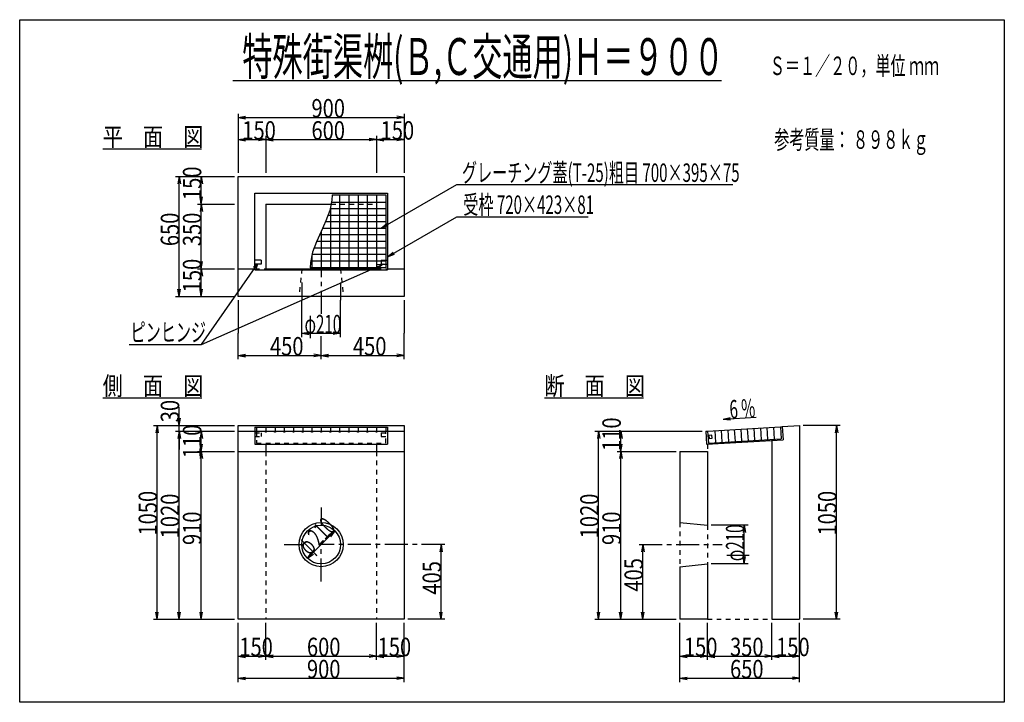
# Model space of a CAD drawing. Extents: x 300 to 5640, y 200 to 3900.
import ezdxf

# ---------------------------------------------------------------- set-up
doc = ezdxf.new("R2010")
doc.units = 0
doc.header["$LTSCALE"] = 20
doc.header["$MEASUREMENT"] = 0
doc.linetypes.add('CENTER1', pattern=[10, 6.25, -1.25, 1.25, -1.25])
doc.linetypes.add('DASHED1', pattern=[2.5, 1.25, -1.25])
doc.layers.add('_0-0_', color=7, linetype='CONTINUOUS')

msp = doc.modelspace()

# ---------------------------------------------------------------- linework, layer by layer
at = {"layer": '_0-0_', "color": 2, "linetype": 'Continuous'}
for p, q in [((300, 3900), (5640, 3900)), ((300, 200), (300, 3900)), ((5640, 3900), (5640, 200)), ((5640, 200), (300, 200))]:
    msp.add_line(p, q, dxfattribs=at)
at = {"layer": '_0-0_', "color": 7, "linetype": 'Continuous'}
for p, q in [((1456.4, 3570), (4105.7, 3570)), ((750.4, 3200), (1286.9, 3200)), ((1485, 3050), (2385, 3050)), ((1485, 2400), (1485, 3050)), ((2385, 3050), (2385, 2400)), ((1575, 2545), (1575, 2960)), ((1575, 2960), (2295, 2960)), ((1995, 2950), (2285, 2950)), ((2285, 2950), (2285, 2555)), ((2295, 2960), (2295, 2545)), ((1635, 2900), (1989, 2900)), ((1635, 2900), (1635, 2545)), ((1610, 2595.7), (1575, 2595.7)), ((1610, 2575.6), (1575, 2575.6)), ((1610, 2595.7), (1610, 2575.6)), ((2260, 2595.7), (2295, 2595.7)), ((2260, 2595.7), (2260, 2575.6)), ((2260, 2575.6), (2295, 2575.6)), ((1485, 2550), (1575, 2550)), ((1575, 2545), (2295, 2545)), ((1635, 2550), (2235, 2550)), ((2285, 2555), (1875, 2555)), ((2235, 2555), (2235, 2545)), ((2295, 2550), (2385, 2550)), ((2385, 2400), (1485, 2400)), ((750.4, 1850), (1288.7, 1850)), ((3145.4, 1850), (3682.7, 1850)), ((1485, 1700), (2385, 1700)), ((1485, 650), (1485, 1700)), ((1485, 1670), (2385, 1670)), ((1575, 1691), (2295, 1691)), ((1575, 1691), (1575, 1599)), ((1585, 1691), (1585, 1670)), ((2285, 1691), (2285, 1670)), ((2295, 1691), (2295, 1599)), ((2385, 1700), (2385, 650)), ((4020.7, 1669.4), (4025, 1598.6)), ((4031.1, 1670.1), (4426.1, 1693.8)), ((4031.1, 1670.1), (4035, 1605.2)), ((4426.1, 1693.8), (4430, 1628.9)), ((4435.7, 1694.3), (4530, 1700)), ((4435.7, 1694.3), (4440, 1623.5)), ((4530, 1700), (4530, 650)), ((4025, 1598.6), (4440, 1623.5)), ((4035, 1605.2), (4430, 1628.9)), ((4380, 1619.9), (4380, 650)), ((1485, 1560), (2385, 1560)), ((1575, 1599), (2295, 1599)), ((1635, 1599), (1635, 1560)), ((2235, 1599), (2235, 1560)), ((3880, 1560), (4030, 1560)), ((3880, 1560), (3880, 1175)), ((4030, 1560), (4030, 1160)), ((3880, 1175), (4030, 1160)), ((3880, 935), (4030, 950)), ((3880, 935), (3880, 650)), ((4030, 950), (4030, 650)), ((2385, 650), (1485, 650)), ((4030, 650), (3880, 650)), ((4380, 650), (4530, 650))]:
    msp.add_line(p, q, dxfattribs=at)
at = {"layer": '_0-0_', "color": 4, "linetype": 'Continuous'}
for p, q in [((1485, 3390), (1485, 3250)), ((1485, 3370), (1524.4, 3376.9)), ((1485, 3370), (1524.4, 3363.1)), ((1485, 3370), (2385, 3370)), ((2385, 3370), (2345.6, 3376.9)), ((2385, 3370), (2345.6, 3363.1)), ((2385, 3390), (2385, 3250)), ((1485, 3270), (1485, 3070)), ((1635, 3270), (1635, 3070)), ((2235, 3270), (2235, 3070)), ((2385, 3270), (2385, 3070)), ((1485, 3250), (1524.4, 3256.9)), ((1485, 3250), (1524.4, 3243.1)), ((1485, 3250), (1635, 3250)), ((1635, 3250), (1595.6, 3256.9)), ((1635, 3250), (1595.6, 3243.1)), ((1635, 3250), (1674.4, 3256.9)), ((1635, 3250), (1674.4, 3243.1)), ((1635, 3250), (2235, 3250)), ((2235, 3250), (2195.6, 3256.9)), ((2235, 3250), (2195.6, 3243.1)), ((2235, 3250), (2274.4, 3256.9)), ((2235, 3250), (2274.4, 3243.1)), ((2235, 3250), (2385, 3250)), ((2385, 3250), (2345.6, 3256.9)), ((2385, 3250), (2345.6, 3243.1)), ((1145, 3050), (1285, 3050)), ((1165, 3050), (1158.1, 3010.6)), ((1165, 3050), (1171.9, 3010.6)), ((1165, 2400), (1165, 3050)), ((1265, 3050), (1465, 3050)), ((1285, 3050), (1278.1, 3010.6)), ((1285, 3050), (1291.9, 3010.6)), ((1285, 2900), (1285, 3050)), ((2260, 2770.1), (2670, 3006.9)), ((2670, 3006.9), (4166.8, 3006.9)), ((1285, 2900), (1278.1, 2939.4)), ((1285, 2900), (1291.9, 2939.4)), ((1995, 2950), (1993.5, 2921.8)), ((1265, 2900), (1465, 2900)), ((1285, 2900), (1278.1, 2860.6)), ((1285, 2900), (1291.9, 2860.6)), ((1285, 2550), (1285, 2900)), ((1993.5, 2921.8), (1981.9, 2865.4)), ((1981.9, 2865.4), (1961, 2808.9)), ((2295, 2615), (2670, 2831.5)), ((2670, 2831.5), (3382.6, 2831.5)), ((1961, 2808.9), (1935, 2752.5)), ((2260, 2770.1), (2290.6, 2795.9)), ((2260, 2770.1), (2297.6, 2783.8)), ((1935, 2752.5), (1909, 2696.1)), ((1909, 2696.1), (1888.1, 2639.6)), ((1888.1, 2639.6), (1876.5, 2583.2)), ((2295, 2615), (2325.6, 2640.7)), ((2295, 2615), (2332.6, 2628.7)), ((1285, 2550), (1278.1, 2589.4)), ((1285, 2550), (1291.9, 2589.4)), ((1285.6, 2140.2), (2270.7, 2575.6)), ((1285.6, 2140.2), (1590.2, 2575.6)), ((1590.2, 2575.6), (1567.2, 2556.4)), ((1590.2, 2575.6), (1580, 2547.5)), ((1876.5, 2583.2), (1875, 2555)), ((2270.7, 2575.6), (2241, 2571)), ((2270.7, 2575.6), (2247.3, 2556.8)), ((1265, 2550), (1465, 2550)), ((1285, 2550), (1278.1, 2510.6)), ((1285, 2550), (1291.9, 2510.6)), ((1285, 2400), (1285, 2550)), ((1830, 2475), (1830, 2380)), ((2040, 2475), (2040, 2380)), ((1165, 2400), (1158.1, 2439.4)), ((1165, 2400), (1171.9, 2439.4)), ((1285, 2400), (1278.1, 2439.4)), ((1285, 2400), (1291.9, 2439.4)), ((1145, 2400), (1285, 2400)), ((1265, 2400), (1465, 2400)), ((1485, 2380), (1485, 2200)), ((1830, 2180), (1830, 2380)), ((2040, 2180), (2040, 2380)), ((2385, 2380), (2385, 2200)), ((1485, 2060), (1485, 2200)), ((1830, 2200), (1869.4, 2206.9)), ((1830, 2200), (1869.4, 2193.1)), ((1830, 2200), (2040, 2200)), ((2040, 2200), (2000.6, 2206.9)), ((2040, 2200), (2000.6, 2193.1)), ((2385, 2060), (2385, 2200)), ((893.4, 2140.2), (1285.6, 2140.2)), ((1485, 2080), (1524.4, 2086.9)), ((1935, 2080), (1895.6, 2086.9)), ((1935, 2080), (1974.4, 2086.9)), ((2385, 2080), (2345.6, 2086.9)), ((1485, 2080), (1524.4, 2073.1)), ((1485, 2080), (1935, 2080)), ((1935, 2080), (1895.6, 2073.1)), ((1935, 2080), (1974.4, 2073.1)), ((1935, 2080), (2385, 2080)), ((2385, 2080), (2345.6, 2073.1)), ((1165, 1700), (1165, 1800)), ((1165, 1700), (1158.1, 1739.4)), ((1165, 1700), (1171.9, 1739.4)), ((4115, 1735.2), (4295, 1746)), ((4115, 1735.2), (4153.9, 1744.5)), ((4115, 1735.2), (4154.7, 1730.6)), ((1025, 1700), (1165, 1700)), ((1045, 1700), (1038.1, 1660.6)), ((1045, 1700), (1051.9, 1660.6)), ((1045, 650), (1045, 1700)), ((1145, 1700), (1285, 1700)), ((1145, 1670), (1285, 1670)), ((1145, 1670), (1285, 1670)), ((1165, 1670), (1158.1, 1630.6)), ((1165, 1670), (1158.1, 1630.6)), ((1165, 1670), (1165, 1700)), ((1165, 1670), (1171.9, 1630.6)), ((1165, 650), (1165, 1670)), ((1165, 1670), (1165, 1570)), ((1165, 1670), (1171.9, 1630.6)), ((1265, 1670), (1465, 1670)), ((1285, 1670), (1278.1, 1630.6)), ((1285, 1700), (1465, 1700)), ((1285, 1670), (1291.9, 1630.6)), ((1285, 1560), (1285, 1670)), ((3420, 1670), (3560, 1670)), ((3440, 1670), (3433.1, 1630.6)), ((3440, 1670), (3446.9, 1630.6)), ((3440, 650), (3440, 1670)), ((3540, 1670), (3680, 1670)), ((3560, 1670), (3553.1, 1630.6)), ((3560, 1670), (3566.9, 1630.6)), ((3560, 1560), (3560, 1670)), ((3680, 1670), (4000.7, 1670)), ((3680, 1670), (3860, 1670)), ((4750, 1700), (4550, 1700)), ((4730, 1700), (4723.1, 1660.6)), ((4730, 1700), (4736.9, 1660.6)), ((4730, 650), (4730, 1700)), ((1265, 1560), (1465, 1560)), ((1285, 1560), (1278.1, 1599.4)), ((1285, 1560), (1278.1, 1520.6)), ((1285, 1560), (1291.9, 1599.4)), ((1285, 1560), (1291.9, 1520.6)), ((1285, 650), (1285, 1560)), ((3540, 1560), (3680, 1560)), ((3560, 1560), (3553.1, 1599.4)), ((3560, 1560), (3553.1, 1520.6)), ((3560, 1560), (3566.9, 1599.4)), ((3560, 1560), (3566.9, 1520.6)), ((3560, 650), (3560, 1560)), ((3680, 1560), (3860, 1560)), ((1860.8, 980.8), (2009.2, 1129.2)), ((2009.2, 1129.2), (1976.5, 1106.3)), ((2009.2, 1129.2), (1986.3, 1096.5)), ((4250, 1160), (4050, 1160)), ((4230, 1160), (4223.1, 1120.6)), ((4230, 1160), (4236.9, 1120.6)), ((4230, 950), (4230, 1160)), ((2585, 1055), (2578.1, 1015.6)), ((2585, 1055), (2591.9, 1015.6)), ((2585, 650), (2585, 1055)), ((3680, 1055), (3673.1, 1015.6)), ((3680, 1055), (3686.9, 1015.6)), ((3680, 650), (3680, 1055)), ((1860.8, 980.8), (1883.7, 1013.5)), ((1860.8, 980.8), (1893.5, 1003.7)), ((4230, 950), (4223.1, 989.4)), ((4230, 950), (4236.9, 989.4)), ((4250, 950), (4050, 950)), ((1025, 650), (1165, 650)), ((1045, 650), (1038.1, 689.4)), ((1045, 650), (1051.9, 689.4)), ((1145, 650), (1285, 650)), ((1165, 650), (1158.1, 689.4)), ((1165, 650), (1171.9, 689.4)), ((1265, 650), (1465, 650)), ((1285, 650), (1278.1, 689.4)), ((1285, 650), (1291.9, 689.4)), ((2605, 650), (2405, 650)), ((2585, 650), (2578.1, 689.4)), ((2585, 650), (2591.9, 689.4)), ((3420, 650), (3560, 650)), ((3440, 650), (3433.1, 689.4)), ((3440, 650), (3446.9, 689.4)), ((3540, 650), (3680, 650)), ((3560, 650), (3553.1, 689.4)), ((3560, 650), (3566.9, 689.4)), ((3660, 650), (3860, 650)), ((3680, 650), (3673.1, 689.4)), ((3680, 650), (3686.9, 689.4)), ((4750, 650), (4550, 650)), ((4730, 650), (4723.1, 689.4)), ((4730, 650), (4736.9, 689.4)), ((1485, 430), (1485, 630)), ((1635, 430), (1635, 630)), ((2235, 430), (2235, 630)), ((2385, 430), (2385, 630)), ((3880, 430), (3880, 630)), ((4030, 430), (4030, 630)), ((4380, 430), (4380, 630)), ((4530, 430), (4530, 630)), ((1485, 450), (1524.4, 456.9)), ((1485, 450), (1524.4, 443.1)), ((1485, 450), (1635, 450)), ((1485, 310), (1485, 450)), ((1635, 450), (1595.6, 456.9)), ((1635, 450), (1595.6, 443.1)), ((1635, 450), (1674.4, 456.9)), ((1635, 450), (1674.4, 443.1)), ((1635, 450), (2235, 450)), ((2235, 450), (2195.6, 456.9)), ((2235, 450), (2195.6, 443.1)), ((2235, 450), (2274.4, 456.9)), ((2235, 450), (2274.4, 443.1)), ((2235, 450), (2385, 450)), ((2385, 450), (2345.6, 456.9)), ((2385, 450), (2345.6, 443.1)), ((2385, 310), (2385, 450)), ((3880, 450), (3919.4, 456.9)), ((3880, 450), (3919.4, 443.1)), ((3880, 450), (4030, 450)), ((3880, 310), (3880, 450)), ((4030, 450), (3990.6, 456.9)), ((4030, 450), (3990.6, 443.1)), ((4030, 450), (4069.4, 456.9)), ((4030, 450), (4069.4, 443.1)), ((4030, 450), (4380, 450)), ((4380, 450), (4340.6, 456.9)), ((4380, 450), (4340.6, 443.1)), ((4380, 450), (4419.4, 456.9)), ((4380, 450), (4419.4, 443.1)), ((4380, 450), (4530, 450)), ((4530, 450), (4490.6, 456.9)), ((4530, 450), (4490.6, 443.1)), ((4530, 310), (4530, 450)), ((1485, 330), (1524.4, 336.9)), ((1485, 330), (1524.4, 323.1)), ((1485, 330), (2385, 330)), ((2385, 330), (2345.6, 336.9)), ((2385, 330), (2345.6, 323.1)), ((3880, 330), (3919.4, 336.9)), ((3880, 330), (3919.4, 323.1)), ((3880, 330), (4530, 330)), ((4530, 330), (4490.6, 336.9)), ((4530, 330), (4490.6, 323.1))]:
    msp.add_line(p, q, dxfattribs=at)
at = {"layer": '_0-0_', "color": 3, "linetype": 'Continuous'}
for p, q in [((2035, 2950), (2035, 2555)), ((2085, 2950), (2085, 2555)), ((2135, 2950), (2135, 2555)), ((2185, 2950), (2185, 2555)), ((2235, 2950), (2235, 2555)), ((1991.4, 2911.3), (2285, 2911.3)), ((1972.8, 2840.8), (2285, 2840.8)), ((1984.1, 2876.1), (2285, 2876.1)), ((1985, 2880.4), (1985, 2555)), ((1959.4, 2805.5), (2285, 2805.5)), ((1926.9, 2734.9), (2285, 2734.9)), ((1935, 2752.5), (1935, 2555)), ((1943.1, 2770.1), (2285, 2770.1)), ((1910.6, 2699.6), (2285, 2699.6)), ((1885, 2624.6), (1885, 2555)), ((1885.9, 2628.9), (2285, 2628.9)), ((1897.2, 2664.2), (2285, 2664.2)), ((1878.6, 2593.7), (2285, 2593.7)), ((1635, 1691), (1635, 1670)), ((1685, 1691), (1685, 1670)), ((1735, 1691), (1735, 1670)), ((1785, 1691), (1785, 1670)), ((1835, 1691), (1835, 1670)), ((1885, 1691), (1885, 1670)), ((1935, 1691), (1935, 1670)), ((1985, 1691), (1985, 1670)), ((2035, 1691), (2035, 1670)), ((2085, 1691), (2085, 1670)), ((2135, 1691), (2135, 1670)), ((2185, 1691), (2185, 1670)), ((2235, 1691), (2235, 1670)), ((4069.8, 1672.4), (4073.6, 1607.5)), ((4105.1, 1674.5), (4108.9, 1609.6)), ((4140.4, 1676.6), (4144.2, 1611.7)), ((4175.7, 1678.7), (4179.6, 1613.9)), ((4211, 1680.9), (4214.9, 1616)), ((4246.3, 1683), (4250.1, 1618.1)), ((4281.6, 1685.1), (4285.4, 1620.2)), ((4316.9, 1687.2), (4320.8, 1622.3)), ((4352.2, 1689.3), (4356.1, 1624.4)), ((4387.5, 1691.4), (4391.4, 1626.6))]:
    msp.add_line(p, q, dxfattribs=at)
at = {"layer": '_0-0_', "color": 7, "linetype": 'DASHED1'}
for p, q in [((1989, 2900), (2235, 2900)), ((2235, 2900), (2235, 2555)), ((1575, 2550), (1635, 2550)), ((1830, 2550), (1815, 2400)), ((2040, 2550), (2055, 2400)), ((2235, 2550), (2295, 2550)), ((1575, 1660), (1610, 1660)), ((1585, 1670), (1585, 1605)), ((1610, 1660), (1610, 1640)), ((2260, 1660), (2295, 1660)), ((2260, 1660), (2260, 1640)), ((2285, 1605), (2285, 1670)), ((4020.7, 1669.4), (4031.1, 1670.1)), ((4426.1, 1693.8), (4435.7, 1694.3)), ((1575, 1640), (1610, 1640)), ((1585, 1605), (2285, 1605)), ((2260, 1640), (2295, 1640)), ((4053.5, 1647.3), (4037.6, 1645.9)), ((4037.6, 1645.9), (4039, 1629.9)), ((4039, 1629.9), (4054.9, 1631.3)), ((4054.9, 1631.3), (4053.5, 1647.3)), ((1635, 1560), (1635, 650)), ((2235, 1560), (2235, 650)), ((4030, 1598.9), (4030, 1560)), ((3880, 1175), (3880, 935)), ((4030, 1160), (4030, 950)), ((4030, 650), (4380, 650))]:
    msp.add_line(p, q, dxfattribs=at)
at = {"layer": '_0-0_', "color": 4, "linetype": 'CENTER1'}
for p, q in [((1935, 2630), (1935, 2300)), ((1935, 2060), (1935, 2200)), ((1935, 1255), (1935, 1160)), ((1735, 1055), (1836.3, 1055)), ((2405, 1055), (1935, 1055)), ((1935, 855), (1935, 1055)), ((2605, 1055), (2405, 1055)), ((3660, 1055), (3860, 1055)), ((3860, 1055), (4110, 1055))]:
    msp.add_line(p, q, dxfattribs=at)
at = {"layer": '_0-0_', "color": 7, "linetype": 'DASHED1'}
for centre in [(1635, 1667), (1685, 1667), (1735, 1667), (1785, 1667), (1835, 1667), (1885, 1667), (1935, 1667), (1985, 1667), (2035, 1667), (2085, 1667), (2135, 1667), (2185, 1667), (2235, 1667)]:
    msp.add_circle(centre, 3, dxfattribs=at)
at = {"layer": '_0-0_', "color": 7, "linetype": 'Continuous'}
for radius in [120, 105]:
    msp.add_circle((1935, 1055), radius, dxfattribs=at)

# ---------------------------------------------------------------- texts
at = {"layer": '_0-0_', "color": 7}
for s, height, width, p in [('特殊街渠桝(Ｂ,Ｃ交通用)Ｈ＝９００', 200, 0.6, (1507.4, 3600)), ('Ｓ＝１／２０，単位 ｍｍ', 100, 0.6, (4368.1, 3600)), ('900', 100, 0.8, (1882.5, 3370)), ('平\u3000面\u3000図', 100, 0.8, (750.4, 3215)), ('150', 100, 0.8, (1507.5, 3250)), ('600', 100, 0.8, (1882.5, 3250)), ('150', 100, 0.8, (2257.5, 3250)), ('参考質量： ８９８ｋｇ', 100, 0.6, (4391.9, 3200)), ('グレーチング蓋(T-25)粗目 700×395×75', 100, 0.6, (2698.5, 3020.8)), ('受枠 720×423×81', 100, 0.6, (2705.9, 2847.3)), ('φ210', 100, 0.6, (1845, 2200)), ('ピンヒンジ', 100, 0.6, (901.4, 2155.5)), ('450', 100, 0.8, (1657.5, 2080)), ('450', 100, 0.8, (2107.5, 2080)), ('側\u3000面\u3000図', 100, 0.8, (750.4, 1865)), ('断\u3000面\u3000図', 100, 0.8, (3145.4, 1865)), ('150', 100, 0.8, (1491.2, 450)), ('600', 100, 0.8, (1858, 450)), ('150', 100, 0.8, (2241.2, 450)), ('150', 100, 0.8, (3902.5, 450)), ('350', 100, 0.8, (4152.5, 450)), ('150', 100, 0.8, (4402.5, 450)), ('900', 100, 0.8, (1858, 330)), ('650', 100, 0.8, (4152.5, 330))]:
    msp.add_text(s, height=height, dxfattribs=dict(at, width=width)).set_placement(p)
for s, rotation, width, p in [('150', 90, 0.8, (1285, 2922.5)), ('650', 90, 0.8, (1165, 2672.5)), ('350', 90, 0.8, (1285, 2672.5)), ('150', 90, 0.8, (1285, 2422.5)), ('30', 90, 0.8, (1165, 1718)), ('6 %', 3.434, 0.6, (4152.6, 1737.5)), ('110', 90, 0.8, (3560, 1562.5)), ('110', 90, 0.8, (1285, 1523.5)), ('1050', 90, 0.8, (1045, 1103.8)), ('1050', 90, 0.8, (4730, 1103.8)), ('1020', 90, 0.8, (1165, 1088.8)), ('1020', 90, 0.8, (3440, 1088.8)), ('910', 90, 0.8, (1285, 1052.5)), ('910', 90, 0.8, (3560, 1052.5)), ('210', 45, 0.6, (1923.4, 1043.4)), ('φ210', 90, 0.6, (4230, 965)), ('φ', 45, 0.6, (1871.4, 991.4)), ('405', 90, 0.8, (3680, 800)), ('405', 90, 0.8, (2585, 783.7))]:
    msp.add_text(s, height=100, rotation=rotation, dxfattribs=dict(at, width=width)).set_placement(p)

doc.saveas('drawing.dxf')
